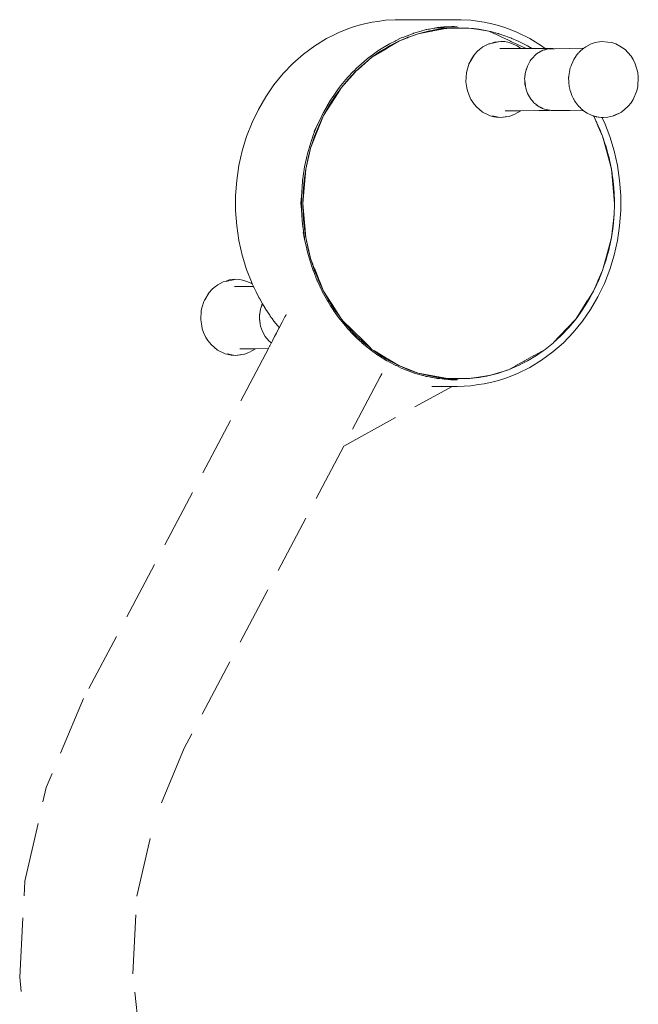
# Model space of a CAD drawing. Units: millimetres. Extents: x 1685 to 4068, y 1364 to 1870.
# Drawn here: x 2666 to 2708, y 1692 to 1759 of the extents above; entities that cross this region are included whole.
import ezdxf

# ---------------------------------------------------------------- set-up
doc = ezdxf.new("R2010")
doc.units = ezdxf.units.MM
doc.linetypes.add('JIS_02_4.0', pattern=[5.5, 4, -1.5])
doc.layers.add('ProfileEdges_Nr_Pióra__7', color=7, linetype='Continuous', lineweight=18)

msp = doc.modelspace()

# ---------------------------------------------------------------- linework, layer by layer
at = {"layer": 'ProfileEdges_Nr_Pióra__7', "linetype": 'JIS_02_4.0', "flags": 128}
for points in [[(2688.722, 1758.407), (2688.284, 1758.271)], [(2689.096, 1758.501), (2688.722, 1758.407)], [(2689.096, 1758.501), (2689.611, 1758.617)], [(2689.611, 1758.617), (2689.99, 1758.67)], [(2690.512, 1758.744), (2689.99, 1758.67)], [(2691.163, 1758.782), (2690.512, 1758.744)], [(2691.42, 1758.786), (2691.163, 1758.782)], [(2691.42, 1758.786), (2693.39, 1758.784)], [(2693.39, 1758.784), (2695.362, 1758.786)], [(2695.362, 1758.786), (2695.613, 1758.782)], [(2696.269, 1758.744), (2695.613, 1758.782)], [(2696.721, 1758.691), (2696.269, 1758.744)], [(2696.721, 1758.691), (2697.171, 1758.617)], [(2697.692, 1758.501), (2697.171, 1758.617)], [(2697.692, 1758.501), (2698.06, 1758.407)], [(2698.06, 1758.407), (2698.571, 1758.25)], [(2687.005, 1757.742), (2686.528, 1757.508)], [(2687.359, 1757.918), (2687.005, 1757.742)], [(2687.359, 1757.918), (2687.851, 1758.115)], [(2687.851, 1758.115), (2688.216, 1758.25)], [(2688.284, 1758.271), (2688.216, 1758.25)], [(2691.792, 1757.631), (2692.329, 1757.839)], [(2692.722, 1757.839), (2692.025, 1757.572)], [(2692.062, 1757.614), (2692.722, 1757.839)], [(2692.329, 1757.839), (2692.375, 1757.857)], [(2692.375, 1757.857), (2692.408, 1757.87)], [(2692.408, 1757.87), (2692.919, 1758.016)], [(2692.722, 1757.839), (2693.391, 1758.015)], [(2693.387, 1757.963), (2692.722, 1757.839)], [(2692.919, 1758.016), (2692.974, 1758.031)], [(2692.974, 1758.031), (2693.192, 1758.093)], [(2693.422, 1758.142), (2693.192, 1758.093)], [(2693.192, 1758.093), (2693.26, 1758.113)], [(2693.422, 1758.142), (2693.26, 1758.113)], [(2693.393, 1758.016), (2694.073, 1758.142)], [(2693.393, 1758.016), (2693.47, 1757.979)], [(2693.506, 1757.985), (2693.393, 1758.016)], [(2693.47, 1757.979), (2693.394, 1757.964)], [(2693.466, 1758.152), (2693.422, 1758.142)], [(2693.485, 1758.155), (2693.466, 1758.152)], [(2693.506, 1757.985), (2693.47, 1757.979)], [(2693.691, 1758.194), (2693.485, 1758.155)], [(2693.67, 1758.016), (2693.506, 1757.985)], [(2693.739, 1758.029), (2693.67, 1758.016)], [(2694.125, 1758.276), (2693.691, 1758.194)], [(2693.865, 1758.218), (2693.691, 1758.194)], [(2694.35, 1758.142), (2693.739, 1758.029)], [(2693.91, 1758.225), (2693.865, 1758.218)], [(2694.046, 1758.244), (2693.91, 1758.225)], [(2694.234, 1758.27), (2694.046, 1758.244)], [(2695.448, 1758.244), (2694.046, 1758.244)], [(2694.073, 1758.142), (2694.414, 1758.18)], [(2694.331, 1758.284), (2694.234, 1758.27)], [(2694.351, 1758.287), (2694.331, 1758.284)], [(2694.562, 1758.183), (2694.35, 1758.142)], [(2694.384, 1758.291), (2694.351, 1758.287)], [(2694.457, 1758.302), (2694.384, 1758.291)], [(2694.453, 1758.184), (2694.414, 1758.18)], [(2694.453, 1758.184), (2694.605, 1758.201)], [(2694.457, 1758.302), (2694.485, 1758.306)], [(2694.989, 1758.329), (2694.485, 1758.306)], [(2694.562, 1758.183), (2694.572, 1758.184)], [(2694.625, 1758.194), (2694.572, 1758.184)], [(2694.605, 1758.201), (2694.646, 1758.206)], [(2694.665, 1758.201), (2694.625, 1758.194)], [(2694.646, 1758.206), (2694.715, 1758.214)], [(2694.721, 1758.211), (2694.665, 1758.201)], [(2694.715, 1758.214), (2694.759, 1758.218)], [(2694.759, 1758.218), (2694.721, 1758.211)], [(2694.759, 1758.218), (2695.448, 1758.244)], [(2696.136, 1758.218), (2694.759, 1758.218)], [(2695.141, 1758.336), (2694.989, 1758.329)], [(2695.361, 1758.346), (2695.141, 1758.336)], [(2695.448, 1758.244), (2696.136, 1758.218)], [(2696.136, 1758.218), (2696.346, 1758.195)], [(2696.649, 1758.142), (2696.136, 1758.218)], [(2696.346, 1758.195), (2696.431, 1758.186)], [(2696.431, 1758.186), (2696.452, 1758.183)], [(2696.452, 1758.183), (2696.822, 1758.142)], [(2696.684, 1758.137), (2696.649, 1758.142)], [(2697.502, 1758.016), (2696.684, 1758.137)], [(2696.822, 1758.142), (2697.036, 1758.102)], [(2697.036, 1758.102), (2697.157, 1758.08)], [(2697.157, 1758.08), (2697.502, 1758.016)], [(2697.502, 1758.016), (2697.635, 1757.981)], [(2697.88, 1757.839), (2697.502, 1758.016)], [(2697.635, 1757.981), (2698.102, 1757.858)], [(2697.902, 1757.829), (2697.88, 1757.839)], [(2697.916, 1757.822), (2697.902, 1757.829)], [(2698.363, 1757.614), (2697.916, 1757.822)], [(2698.102, 1757.858), (2698.136, 1757.849)], [(2698.136, 1757.849), (2698.17, 1757.84)], [(2698.173, 1757.839), (2698.584, 1757.699)], [(2698.571, 1758.25), (2698.931, 1758.115)], [(2699.429, 1757.918), (2698.931, 1758.115)], [(2700.26, 1757.508), (2699.429, 1757.918)], [(2685.73, 1757.021), (2686.528, 1757.508)], [(2690.774, 1757.151), (2690.589, 1757.038)], [(2691.418, 1757.34), (2690.647, 1756.876)], [(2691.157, 1757.34), (2690.774, 1757.151)], [(2690.79, 1757.019), (2691.418, 1757.34)], [(2691.193, 1757.358), (2691.157, 1757.34)], [(2691.578, 1757.549), (2691.193, 1757.358)], [(2691.418, 1757.34), (2691.988, 1757.582)], [(2691.986, 1757.558), (2691.418, 1757.34)], [(2691.578, 1757.549), (2691.747, 1757.614)], [(2691.747, 1757.614), (2691.792, 1757.631)], [(2692.025, 1757.572), (2691.986, 1757.558)], [(2691.988, 1757.582), (2692.025, 1757.598)], [(2692.025, 1757.598), (2692.062, 1757.614)], [(2697.456, 1757.141), (2697.095, 1756.945)], [(2697.502, 1757.152), (2697.456, 1757.141)], [(2697.552, 1757.164), (2697.502, 1757.152)], [(2697.622, 1757.18), (2697.552, 1757.164)], [(2697.622, 1757.18), (2697.873, 1757.274)], [(2697.733, 1757.206), (2697.622, 1757.18)], [(2698.153, 1757.296), (2697.733, 1757.206)], [(2697.873, 1757.274), (2698.298, 1757.322)], [(2698.153, 1757.296), (2698.298, 1757.322)], [(2698.298, 1757.322), (2698.585, 1757.302)], [(2698.431, 1757.582), (2698.363, 1757.614)], [(2698.949, 1757.34), (2698.431, 1757.582)], [(2698.584, 1757.699), (2698.833, 1757.614)], [(2698.585, 1757.302), (2698.864, 1757.246)], [(2698.833, 1757.614), (2699.015, 1757.537)], [(2699.14, 1757.141), (2698.864, 1757.246)], [(2699.036, 1757.299), (2698.949, 1757.34)], [(2699.023, 1757.533), (2699.034, 1757.528)], [(2699.034, 1757.528), (2699.053, 1757.52)], [(2699.635, 1757.019), (2699.036, 1757.299)], [(2699.053, 1757.52), (2699.478, 1757.34)], [(2699.4, 1757.028), (2699.14, 1757.141)], [(2699.478, 1757.34), (2699.739, 1757.207)], [(2699.739, 1757.207), (2700.105, 1757.019)], [(2700.26, 1757.508), (2701.057, 1757.021)], [(2704.401, 1757.156), (2704.038, 1756.949)], [(2704.675, 1757.246), (2704.401, 1757.156)], [(2704.675, 1757.246), (2705.1, 1757.306)], [(2705.527, 1757.276), (2705.1, 1757.306)], [(2705.527, 1757.276), (2705.806, 1757.244)], [(2705.806, 1757.244), (2706.08, 1757.154)], [(2706.08, 1757.154), (2706.342, 1757.003)], [(2684.971, 1756.462), (2684.255, 1755.834)], [(2685.73, 1757.021), (2684.971, 1756.462)], [(2689.435, 1756.262), (2689.966, 1756.653)], [(2690.566, 1756.827), (2689.597, 1756.243)], [(2689.597, 1756.243), (2690.182, 1756.653)], [(2689.966, 1756.653), (2689.993, 1756.673)], [(2690.559, 1757.019), (2690.002, 1756.68)], [(2690.182, 1756.653), (2690.57, 1756.887)], [(2690.578, 1757.031), (2690.559, 1757.019)], [(2690.647, 1756.876), (2690.566, 1756.827)], [(2690.57, 1756.887), (2690.647, 1756.933)], [(2690.589, 1757.038), (2690.578, 1757.031)], [(2690.647, 1756.933), (2690.79, 1757.019)], [(2696.524, 1756.438), (2696.223, 1755.939)], [(2696.451, 1756.345), (2696.524, 1756.438)], [(2696.725, 1756.665), (2696.524, 1756.438)], [(2696.725, 1756.665), (2696.858, 1756.776)], [(2696.858, 1756.776), (2697.095, 1756.945)], [(2698.235, 1756.844), (2698.772, 1756.843)], [(2698.772, 1756.843), (2698.807, 1756.843)], [(2698.807, 1756.843), (2698.884, 1756.843)], [(2698.884, 1756.843), (2698.897, 1756.843)], [(2698.897, 1756.843), (2698.912, 1756.843)], [(2698.912, 1756.843), (2698.934, 1756.843)], [(2698.934, 1756.843), (2698.977, 1756.843)], [(2698.977, 1756.843), (2698.996, 1756.843)], [(2699.003, 1756.843), (2699.07, 1756.843)], [(2699.07, 1756.843), (2699.142, 1756.843)], [(2699.142, 1756.843), (2699.193, 1756.843)], [(2699.193, 1756.843), (2699.23, 1756.843)], [(2699.23, 1756.843), (2699.257, 1756.843)], [(2699.257, 1756.843), (2699.276, 1756.842)], [(2699.276, 1756.842), (2699.4, 1756.842)], [(2699.4, 1757.028), (2699.66, 1756.842)], [(2699.4, 1756.842), (2699.423, 1756.842)], [(2699.423, 1756.842), (2699.44, 1756.842)], [(2699.44, 1756.842), (2699.453, 1756.842)], [(2699.453, 1756.842), (2699.463, 1756.842)], [(2699.477, 1756.842), (2699.539, 1756.842)], [(2699.539, 1756.842), (2699.612, 1756.842)], [(2699.612, 1756.842), (2699.632, 1756.842)], [(2699.632, 1756.842), (2699.656, 1756.842)], [(2699.721, 1756.979), (2699.635, 1757.019)], [(2699.66, 1756.842), (2700.017, 1756.841)], [(2700.017, 1756.841), (2699.721, 1756.979)], [(2700.017, 1756.841), (2700.402, 1756.841)], [(2700.105, 1757.019), (2700.115, 1757.013)], [(2700.115, 1757.013), (2700.294, 1756.906)], [(2700.294, 1756.906), (2700.306, 1756.898)], [(2700.306, 1756.898), (2700.402, 1756.841)], [(2700.724, 1756.477), (2700.375, 1756.129)], [(2700.402, 1756.841), (2700.509, 1756.84)], [(2700.509, 1756.84), (2700.543, 1756.84)], [(2700.543, 1756.84), (2700.613, 1756.84)], [(2700.613, 1756.84), (2700.677, 1756.84)], [(2700.687, 1756.84), (2700.875, 1756.84)], [(2701.14, 1756.715), (2700.724, 1756.477)], [(2700.875, 1756.84), (2700.899, 1756.84)], [(2700.899, 1756.84), (2701.021, 1756.84)], [(2701.021, 1756.84), (2701.172, 1756.839)], [(2701.304, 1756.839), (2701.057, 1757.021)], [(2701.263, 1756.751), (2701.14, 1756.715)], [(2701.172, 1756.839), (2701.259, 1756.839)], [(2701.259, 1756.839), (2701.304, 1756.839)], [(2701.28, 1756.756), (2701.267, 1756.752)], [(2701.277, 1756.758), (2701.307, 1756.773)], [(2701.334, 1756.772), (2701.28, 1756.756)], [(2701.304, 1756.839), (2701.828, 1756.838)], [(2701.315, 1756.774), (2701.329, 1756.776)], [(2701.329, 1756.776), (2701.353, 1756.779)], [(2701.359, 1756.779), (2701.342, 1756.774)], [(2701.359, 1756.779), (2701.478, 1756.813)], [(2701.641, 1756.815), (2701.478, 1756.813)], [(2701.651, 1756.816), (2701.828, 1756.838)], [(2701.926, 1756.821), (2701.651, 1756.816)], [(2701.828, 1756.838), (2701.926, 1756.821)], [(2703.903, 1756.853), (2701.926, 1756.821)], [(2701.926, 1756.821), (2701.942, 1756.818)], [(2703.393, 1756.348), (2703.426, 1756.388)], [(2703.426, 1756.388), (2703.461, 1756.431)], [(2703.461, 1756.431), (2703.563, 1756.556)], [(2703.567, 1756.56), (2703.673, 1756.659)], [(2703.673, 1756.659), (2703.715, 1756.699)], [(2703.715, 1756.699), (2703.792, 1756.771)], [(2703.818, 1756.792), (2703.801, 1756.78)], [(2703.88, 1756.836), (2703.818, 1756.792)], [(2703.898, 1756.849), (2703.887, 1756.841)], [(2704.038, 1756.949), (2703.903, 1756.853)], [(2703.923, 1756.853), (2703.903, 1756.853)], [(2706.342, 1757.003), (2706.703, 1756.768)], [(2706.703, 1756.768), (2706.896, 1756.575)], [(2706.896, 1756.575), (2707.106, 1756.314)], [(2683.588, 1755.141), (2684.255, 1755.834)], [(2688.574, 1755.531), (2688.87, 1755.79)], [(2688.679, 1755.46), (2689.037, 1755.79)], [(2689.597, 1756.243), (2688.68, 1755.45)], [(2688.87, 1755.79), (2688.892, 1755.809)], [(2688.892, 1755.809), (2689.267, 1756.139)], [(2689.037, 1755.79), (2689.597, 1756.243)], [(2689.267, 1756.139), (2689.409, 1756.243)], [(2689.409, 1756.243), (2689.435, 1756.262)], [(2696.046, 1755.458), (2696.136, 1755.761)], [(2696.136, 1755.761), (2696.152, 1755.813)], [(2696.152, 1755.813), (2696.203, 1755.907)], [(2696.223, 1755.939), (2696.203, 1755.907)], [(2696.223, 1755.939), (2696.265, 1756.013)], [(2696.265, 1756.013), (2696.451, 1756.345)], [(2700.232, 1755.921), (2700.132, 1755.683)], [(2700.292, 1756.01), (2700.232, 1755.921)], [(2700.292, 1756.01), (2700.3, 1756.028)], [(2700.305, 1756.028), (2700.292, 1756.01)], [(2700.304, 1756.032), (2700.318, 1756.046)], [(2700.318, 1756.046), (2700.308, 1756.032)], [(2700.375, 1756.129), (2700.318, 1756.046)], [(2703.056, 1755.678), (2703.076, 1755.726)], [(2703.076, 1755.726), (2703.164, 1755.937)], [(2703.164, 1755.937), (2703.228, 1756.092)], [(2703.228, 1756.092), (2703.306, 1756.213)], [(2703.306, 1756.213), (2703.32, 1756.235)], [(2703.32, 1756.235), (2703.393, 1756.348)], [(2707.106, 1756.314), (2707.252, 1756.09)], [(2707.387, 1755.813), (2707.252, 1756.09)], [(2707.387, 1755.813), (2707.559, 1755.214)], [(2682.974, 1754.389), (2683.588, 1755.141)], [(2688.46, 1755.248), (2687.53, 1754.199)], [(2687.929, 1754.86), (2688.35, 1755.298)], [(2688.001, 1754.766), (2688.46, 1755.251)], [(2688.35, 1755.298), (2688.368, 1755.316)], [(2688.368, 1755.316), (2688.574, 1755.531)], [(2688.46, 1755.251), (2688.504, 1755.298)], [(2688.504, 1755.298), (2688.46, 1755.248)], [(2688.504, 1755.298), (2688.679, 1755.46)], [(2688.68, 1755.45), (2688.504, 1755.298)], [(2695.944, 1754.586), (2695.979, 1755.214)], [(2696.046, 1755.458), (2695.979, 1755.214)], [(2699.919, 1754.941), (2699.957, 1755.133)], [(2699.957, 1755.133), (2699.92, 1754.875)], [(2699.984, 1755.328), (2699.957, 1755.133)], [(2700.006, 1755.38), (2699.984, 1755.328)], [(2700.088, 1755.578), (2700.006, 1755.38)], [(2700.006, 1755.38), (2700.02, 1755.453)], [(2700.02, 1755.453), (2700.084, 1755.584)], [(2700.084, 1755.584), (2700.114, 1755.645)], [(2700.115, 1755.641), (2700.088, 1755.578)], [(2700.114, 1755.645), (2700.132, 1755.683)], [(2700.132, 1755.683), (2700.115, 1755.641)], [(2702.891, 1754.934), (2702.925, 1755.145)], [(2702.925, 1755.145), (2702.931, 1755.179)], [(2702.931, 1755.179), (2702.937, 1755.216)], [(2702.937, 1755.216), (2702.978, 1755.453)], [(2702.978, 1755.453), (2702.99, 1755.521)], [(2702.99, 1755.521), (2703.056, 1755.678)], [(2707.594, 1754.901), (2707.559, 1755.214)], [(2682.974, 1754.389), (2682.417, 1753.582)], [(2687.389, 1754.199), (2687.835, 1754.746)], [(2687.53, 1754.199), (2688.001, 1754.766)], [(2687.835, 1754.746), (2687.852, 1754.766)], [(2687.852, 1754.766), (2687.868, 1754.786)], [(2687.868, 1754.786), (2687.929, 1754.86)], [(2696.01, 1754.185), (2695.944, 1754.586)], [(2699.92, 1754.875), (2699.911, 1754.809)], [(2699.911, 1754.809), (2699.926, 1754.679)], [(2699.92, 1754.875), (2699.919, 1754.941)], [(2699.933, 1754.416), (2699.926, 1754.679)], [(2699.926, 1754.679), (2699.969, 1754.29)], [(2699.969, 1754.29), (2699.933, 1754.416)], [(2702.885, 1754.902), (2702.891, 1754.934)], [(2702.885, 1754.902), (2702.904, 1754.562)], [(2702.904, 1754.562), (2702.907, 1754.502)], [(2702.907, 1754.502), (2702.918, 1754.32)], [(2707.594, 1754.901), (2707.559, 1754.273)], [(2687.306, 1753.847), (2686.327, 1752.308)], [(2687.328, 1754.125), (2686.966, 1753.599)], [(2687.093, 1753.599), (2687.306, 1753.892)], [(2687.306, 1753.892), (2687.53, 1754.199)], [(2687.53, 1754.199), (2687.306, 1753.847)], [(2687.372, 1754.179), (2687.335, 1754.134)], [(2687.372, 1754.179), (2687.389, 1754.199)], [(2696.049, 1753.967), (2696.01, 1754.185)], [(2696.136, 1753.742), (2696.049, 1753.967)], [(2696.142, 1753.726), (2696.136, 1753.742)], [(2696.287, 1753.397), (2696.142, 1753.726)], [(2699.969, 1754.29), (2699.984, 1754.159)], [(2699.984, 1754.159), (2700.113, 1753.792)], [(2700.113, 1753.792), (2700.3, 1753.459)], [(2702.918, 1754.32), (2702.92, 1754.272)], [(2703.022, 1753.919), (2702.921, 1754.27)], [(2703.03, 1753.89), (2703.022, 1753.919)], [(2703.093, 1753.672), (2703.03, 1753.89)], [(2707.252, 1753.397), (2707.49, 1753.967)], [(2707.49, 1753.967), (2707.559, 1754.273)], [(2681.921, 1752.726), (2682.417, 1753.582)], [(2686.572, 1752.967), (2686.795, 1753.351)], [(2686.691, 1752.967), (2687.093, 1753.599)], [(2686.952, 1753.579), (2686.795, 1753.351)], [(2686.966, 1753.599), (2686.952, 1753.579)], [(2696.429, 1753.178), (2696.287, 1753.397)], [(2696.433, 1753.173), (2696.643, 1752.912)], [(2700.3, 1753.459), (2700.349, 1753.401)], [(2700.355, 1753.391), (2700.349, 1753.401)], [(2700.349, 1753.401), (2700.357, 1753.391)], [(2700.375, 1753.358), (2700.355, 1753.391)], [(2700.357, 1753.391), (2700.411, 1753.326)], [(2700.407, 1753.326), (2700.375, 1753.358)], [(2700.433, 1753.3), (2700.407, 1753.326)], [(2700.411, 1753.326), (2700.433, 1753.3)], [(2700.433, 1753.3), (2700.54, 1753.171)], [(2700.54, 1753.171), (2700.666, 1753.068)], [(2700.724, 1753.01), (2700.666, 1753.068)], [(2700.666, 1753.068), (2700.776, 1752.978)], [(2703.223, 1753.428), (2703.093, 1753.672)], [(2703.235, 1753.406), (2703.223, 1753.428)], [(2703.29, 1753.302), (2703.235, 1753.406)], [(2703.365, 1753.184), (2703.29, 1753.302)], [(2703.386, 1753.151), (2703.365, 1753.184)], [(2703.393, 1753.139), (2703.386, 1753.151)], [(2703.499, 1753.009), (2703.393, 1753.139)], [(2706.917, 1752.932), (2707.106, 1753.173)], [(2707.106, 1753.173), (2707.252, 1753.397)], [(2681.921, 1752.726), (2681.489, 1751.827)], [(2686.212, 1752.308), (2686.315, 1752.523)], [(2686.315, 1752.523), (2686.561, 1752.948)], [(2686.327, 1752.308), (2686.691, 1752.967)], [(2686.561, 1752.948), (2686.572, 1752.967)], [(2696.643, 1752.912), (2697.071, 1752.538)], [(2697.071, 1752.538), (2697.502, 1752.328)], [(2698.829, 1752.621), (2698.589, 1752.618)], [(2698.854, 1752.621), (2698.829, 1752.621)], [(2698.884, 1752.621), (2698.854, 1752.621)], [(2698.927, 1752.622), (2698.884, 1752.621)], [(2698.958, 1752.622), (2698.927, 1752.622)], [(2698.983, 1752.623), (2698.958, 1752.622)], [(2699.032, 1752.623), (2698.983, 1752.623)], [(2699.074, 1752.624), (2699.032, 1752.623)], [(2699.109, 1752.624), (2699.074, 1752.624)], [(2699.139, 1752.625), (2699.109, 1752.624)], [(2699.261, 1752.626), (2699.139, 1752.625)], [(2699.247, 1752.403), (2699.14, 1752.346)], [(2699.4, 1752.484), (2699.247, 1752.403)], [(2699.295, 1752.627), (2699.261, 1752.626)], [(2699.322, 1752.627), (2699.295, 1752.627)], [(2699.344, 1752.628), (2699.322, 1752.627)], [(2699.361, 1752.628), (2699.344, 1752.628)], [(2699.375, 1752.628), (2699.361, 1752.628)], [(2699.386, 1752.628), (2699.375, 1752.628)], [(2699.505, 1752.63), (2699.401, 1752.628)], [(2699.402, 1752.486), (2699.501, 1752.538)], [(2699.501, 1752.538), (2699.646, 1752.623)], [(2699.543, 1752.63), (2699.505, 1752.63)], [(2699.646, 1752.623), (2699.511, 1752.547)], [(2699.52, 1752.554), (2699.646, 1752.623)], [(2699.596, 1752.631), (2699.543, 1752.63)], [(2699.614, 1752.631), (2699.596, 1752.631)], [(2699.644, 1752.631), (2699.614, 1752.631)], [(2699.655, 1752.632), (2699.644, 1752.631)], [(2700.878, 1752.648), (2699.655, 1752.632)], [(2700.776, 1752.978), (2700.724, 1753.01)], [(2700.776, 1752.978), (2700.823, 1752.94)], [(2700.823, 1752.94), (2700.894, 1752.905)], [(2700.878, 1752.648), (2701.298, 1752.653)], [(2700.907, 1752.897), (2700.894, 1752.905)], [(2701.031, 1752.82), (2700.907, 1752.897)], [(2700.91, 1752.897), (2701.07, 1752.819)], [(2701.122, 1752.794), (2701.032, 1752.82)], [(2701.07, 1752.819), (2701.122, 1752.794)], [(2701.122, 1752.794), (2701.251, 1752.731)], [(2701.251, 1752.731), (2701.481, 1752.69)], [(2701.298, 1752.653), (2701.594, 1752.657)], [(2701.594, 1752.657), (2701.481, 1752.69)], [(2701.481, 1752.69), (2701.645, 1752.661)], [(2701.645, 1752.661), (2701.594, 1752.657)], [(2701.645, 1752.661), (2701.711, 1752.649)], [(2701.767, 1752.648), (2701.711, 1752.649)], [(2701.858, 1752.648), (2701.767, 1752.648)], [(2702.771, 1752.641), (2701.858, 1752.648)], [(2702.956, 1752.64), (2702.771, 1752.641)], [(2703.882, 1752.633), (2702.956, 1752.64)], [(2703.524, 1752.978), (2703.499, 1753.009)], [(2703.563, 1752.931), (2703.524, 1752.978)], [(2703.563, 1752.931), (2703.636, 1752.863)], [(2703.636, 1752.863), (2703.758, 1752.748)], [(2703.758, 1752.748), (2703.8, 1752.709)], [(2703.804, 1752.706), (2703.859, 1752.655)], [(2703.859, 1752.655), (2703.882, 1752.633)], [(2703.882, 1752.633), (2703.893, 1752.623)], [(2704.139, 1752.459), (2703.893, 1752.623)], [(2704.139, 1752.459), (2704.173, 1752.444)], [(2704.173, 1752.444), (2704.22, 1752.423)], [(2704.22, 1752.423), (2704.537, 1752.281)], [(2705.924, 1752.31), (2706.319, 1752.47)], [(2705.947, 1752.291), (2706.467, 1752.538)], [(2706.467, 1752.538), (2706.319, 1752.47)], [(2706.896, 1752.912), (2706.467, 1752.538)], [(2706.917, 1752.932), (2706.9, 1752.918)], [(2681.125, 1750.89), (2681.489, 1751.827)], [(2685.892, 1751.639), (2686.202, 1752.288)], [(2686.327, 1752.308), (2685.918, 1751.289)], [(2686.003, 1751.622), (2686.327, 1752.308)], [(2686.202, 1752.288), (2686.212, 1752.308)], [(2697.502, 1752.328), (2697.594, 1752.283)], [(2697.594, 1752.283), (2697.838, 1752.231)], [(2698.153, 1752.191), (2697.733, 1752.281)], [(2697.838, 1752.231), (2698.014, 1752.193)], [(2698.014, 1752.193), (2698.298, 1752.165)], [(2698.153, 1752.191), (2698.298, 1752.165)], [(2698.298, 1752.165), (2698.439, 1752.193)], [(2698.864, 1752.241), (2698.442, 1752.193)], [(2698.442, 1752.193), (2698.471, 1752.199)], [(2698.471, 1752.199), (2698.705, 1752.246)], [(2698.864, 1752.241), (2699.14, 1752.346)], [(2699.078, 1752.332), (2698.864, 1752.241)], [(2699.078, 1752.332), (2699.14, 1752.346)], [(2704.568, 1752.275), (2704.537, 1752.281)], [(2704.583, 1752.271), (2704.57, 1752.274)], [(2704.866, 1751.627), (2704.583, 1752.271)], [(2704.585, 1752.271), (2704.674, 1752.082)], [(2704.591, 1752.27), (2704.636, 1752.26)], [(2704.636, 1752.26), (2704.696, 1752.247)], [(2704.674, 1752.082), (2704.685, 1752.06)], [(2704.685, 1752.06), (2704.767, 1751.888)], [(2704.702, 1752.246), (2704.746, 1752.236)], [(2704.746, 1752.236), (2704.771, 1752.231)], [(2704.767, 1751.888), (2704.802, 1751.813)], [(2704.771, 1752.231), (2704.912, 1752.201)], [(2704.802, 1751.813), (2704.892, 1751.622)], [(2704.912, 1752.201), (2704.957, 1752.191)], [(2705.095, 1752.178), (2704.957, 1752.191)], [(2705.132, 1752.175), (2705.116, 1752.176)], [(2705.299, 1751.827), (2705.132, 1752.175)], [(2705.24, 1752.165), (2705.132, 1752.175)], [(2705.524, 1752.193), (2705.24, 1752.165)], [(2705.299, 1751.827), (2705.663, 1750.89)], [(2705.524, 1752.193), (2705.947, 1752.291)], [(2685.918, 1751.289), (2685.485, 1750.212)], [(2685.877, 1751.602), (2685.61, 1750.915)], [(2685.691, 1751.22), (2685.877, 1751.602)], [(2685.718, 1750.915), (2685.909, 1751.39)], [(2685.877, 1751.602), (2685.885, 1751.622)], [(2685.885, 1751.622), (2685.892, 1751.639)], [(2685.909, 1751.39), (2686.003, 1751.622)], [(2705.177, 1750.915), (2704.867, 1751.622)], [(2704.892, 1751.622), (2704.991, 1751.378)], [(2704.991, 1751.378), (2705.016, 1751.32)], [(2705.016, 1751.32), (2705.06, 1751.207)], [(2705.06, 1751.207), (2705.065, 1751.194)], [(2705.065, 1751.194), (2705.069, 1751.183)], [(2705.069, 1751.183), (2705.106, 1751.091)], [(2705.106, 1751.091), (2705.177, 1750.915)], [(2681.125, 1750.89), (2680.83, 1749.923)], [(2685.374, 1750.188), (2685.544, 1750.746)], [(2685.485, 1750.217), (2685.718, 1750.915)], [(2685.602, 1750.895), (2685.544, 1750.746)], [(2685.61, 1750.915), (2685.602, 1750.895)], [(2705.177, 1750.915), (2705.388, 1750.283)], [(2705.37, 1750.196), (2705.177, 1750.915)], [(2705.663, 1750.89), (2705.958, 1749.923)], [(2680.607, 1748.932), (2680.83, 1749.923)], [(2685.475, 1750.188), (2685.119, 1748.688)], [(2685.177, 1749.444), (2685.259, 1749.81)], [(2685.259, 1749.81), (2685.369, 1750.169)], [(2685.275, 1749.444), (2685.475, 1750.188)], [(2685.369, 1750.169), (2685.374, 1750.188)], [(2685.485, 1750.212), (2685.475, 1750.188)], [(2705.57, 1749.453), (2705.373, 1750.188)], [(2705.388, 1750.283), (2705.395, 1750.263)], [(2705.395, 1750.263), (2705.42, 1750.188)], [(2705.42, 1750.188), (2705.522, 1749.807)], [(2705.522, 1749.807), (2705.62, 1749.444)], [(2705.958, 1749.923), (2706.18, 1748.932)], [(2685.044, 1748.851), (2685.173, 1749.426)], [(2685.119, 1748.688), (2685.275, 1749.444)], [(2685.173, 1749.426), (2685.177, 1749.444)], [(2705.776, 1748.688), (2705.573, 1749.444)], [(2705.62, 1749.444), (2705.638, 1749.357)], [(2705.638, 1749.357), (2705.649, 1749.303)], [(2705.649, 1749.303), (2705.776, 1748.688)], [(2680.458, 1747.923), (2680.607, 1748.932)], [(2685.017, 1748.669), (2684.906, 1747.921)], [(2685.119, 1748.688), (2684.917, 1746.371)], [(2685.007, 1747.921), (2685.119, 1748.688)], [(2685.02, 1748.688), (2685.017, 1748.669)], [(2685.044, 1748.851), (2685.02, 1748.688)], [(2705.776, 1748.688), (2705.82, 1748.391)], [(2705.842, 1747.929), (2705.776, 1748.688)], [(2706.18, 1748.932), (2706.329, 1747.923)], [(2680.383, 1746.904), (2680.458, 1747.923)], [(2684.847, 1747.148), (2684.899, 1747.874)], [(2684.903, 1747.902), (2684.899, 1747.874)], [(2684.906, 1747.921), (2684.903, 1747.902)], [(2684.939, 1747.148), (2685.007, 1747.921)], [(2705.82, 1748.391), (2705.828, 1748.331)], [(2705.828, 1748.331), (2705.888, 1747.921)], [(2705.91, 1747.156), (2705.843, 1747.921)], [(2705.888, 1747.921), (2705.893, 1747.872)], [(2705.893, 1747.872), (2705.932, 1747.425)], [(2706.329, 1747.923), (2706.404, 1746.904)], [(2684.827, 1746.857), (2684.846, 1747.13)], [(2684.846, 1747.13), (2684.847, 1747.148)], [(2684.917, 1746.371), (2684.939, 1747.148)], [(2705.979, 1746.371), (2705.911, 1747.148)], [(2705.932, 1747.425), (2705.94, 1747.328)], [(2705.94, 1747.328), (2705.956, 1747.148)], [(2705.956, 1747.148), (2705.976, 1746.464)], [(2680.383, 1745.882), (2680.383, 1746.904)], [(2684.794, 1746.393), (2684.827, 1746.857)], [(2684.827, 1746.857), (2684.827, 1746.371)], [(2705.976, 1746.464), (2705.979, 1746.371)], [(2706.404, 1746.904), (2706.404, 1745.882)], [(2680.383, 1745.882), (2680.458, 1744.863)], [(2684.827, 1745.929), (2684.794, 1746.393)], [(2684.827, 1746.371), (2684.827, 1746.354)], [(2684.827, 1746.354), (2684.827, 1745.929)], [(2684.851, 1745.595), (2684.827, 1745.929)], [(2684.917, 1746.371), (2685.119, 1744.055)], [(2684.922, 1746.192), (2684.917, 1746.371)], [(2684.939, 1745.595), (2684.922, 1746.192)], [(2705.977, 1746.317), (2705.956, 1745.595)], [(2705.979, 1746.371), (2705.977, 1746.317)], [(2706.404, 1745.882), (2706.33, 1744.863)], [(2684.852, 1745.578), (2684.851, 1745.595)], [(2684.899, 1744.912), (2684.852, 1745.578)], [(2684.991, 1745.001), (2684.939, 1745.595)], [(2705.866, 1744.826), (2705.956, 1745.595)], [(2705.934, 1745.342), (2705.888, 1744.822)], [(2705.946, 1745.481), (2705.934, 1745.342)], [(2705.956, 1745.595), (2705.946, 1745.481)], [(2680.607, 1743.854), (2680.458, 1744.863)], [(2684.899, 1744.912), (2684.913, 1744.822)], [(2684.913, 1744.822), (2684.915, 1744.804)], [(2684.915, 1744.804), (2685.026, 1744.055)], [(2685.04, 1743.961), (2684.939, 1744.415)], [(2685.007, 1744.822), (2684.991, 1745.001)], [(2685.119, 1744.055), (2685.007, 1744.822)], [(2705.776, 1744.055), (2705.866, 1744.822)], [(2705.84, 1744.49), (2705.821, 1744.36)], [(2705.888, 1744.822), (2705.84, 1744.49)], [(2706.33, 1744.863), (2706.18, 1743.854)], [(2680.607, 1743.854), (2680.83, 1742.863)], [(2685.026, 1744.055), (2685.029, 1744.038)], [(2685.029, 1744.038), (2685.04, 1743.961)], [(2685.188, 1743.299), (2685.04, 1743.961)], [(2685.275, 1743.299), (2685.119, 1744.055)], [(2685.119, 1744.055), (2685.475, 1742.555)], [(2705.575, 1743.307), (2705.776, 1744.055)], [(2705.776, 1744.055), (2705.667, 1743.528)], [(2705.821, 1744.36), (2705.776, 1744.055)], [(2706.18, 1743.854), (2705.958, 1742.863)], [(2685.191, 1743.282), (2685.188, 1743.299)], [(2685.259, 1742.976), (2685.191, 1743.282)], [(2685.475, 1742.555), (2685.275, 1743.299)], [(2705.375, 1742.564), (2705.573, 1743.299)], [(2705.62, 1743.299), (2705.431, 1742.597)], [(2705.635, 1743.375), (2705.62, 1743.299)], [(2705.667, 1743.528), (2705.635, 1743.375)], [(2680.83, 1742.863), (2681.125, 1741.896)], [(2685.388, 1742.555), (2685.259, 1742.976)], [(2685.392, 1742.539), (2685.388, 1742.555)], [(2685.544, 1742.04), (2685.392, 1742.539)], [(2685.485, 1742.53), (2685.475, 1742.555)], [(2685.485, 1742.53), (2685.597, 1742.252)], [(2685.585, 1742.228), (2685.485, 1742.525)], [(2705.177, 1741.828), (2705.373, 1742.555)], [(2705.38, 1742.436), (2705.25, 1742.047)], [(2705.42, 1742.555), (2705.38, 1742.436)], [(2705.431, 1742.597), (2705.42, 1742.555)], [(2705.958, 1742.863), (2705.663, 1741.896)], [(2681.125, 1741.896), (2681.489, 1740.96)], [(2685.627, 1741.828), (2685.544, 1742.04)], [(2685.597, 1742.252), (2685.585, 1742.228)], [(2685.592, 1742.206), (2685.585, 1742.228)], [(2685.694, 1741.899), (2685.594, 1742.201)], [(2685.597, 1742.252), (2685.605, 1742.232)], [(2685.607, 1742.227), (2685.72, 1741.946)], [(2685.633, 1741.812), (2685.627, 1741.828)], [(2685.897, 1741.134), (2685.633, 1741.812)], [(2685.718, 1741.828), (2685.694, 1741.899)], [(2685.72, 1741.946), (2685.749, 1741.875)], [(2685.926, 1741.311), (2685.72, 1741.822)], [(2685.749, 1741.875), (2685.954, 1741.363)], [(2704.869, 1741.125), (2705.177, 1741.828)], [(2705.177, 1741.828), (2705.107, 1741.654)], [(2705.25, 1742.047), (2705.177, 1741.828)], [(2705.663, 1741.896), (2705.299, 1740.96)], [(2679.533, 1741.058), (2679.699, 1741.097)], [(2679.949, 1741.191), (2679.699, 1741.097)], [(2679.699, 1741.097), (2679.81, 1741.122)], [(2680.23, 1741.213), (2679.81, 1741.122)], [(2679.949, 1741.191), (2680.375, 1741.239)], [(2680.23, 1741.213), (2680.375, 1741.239)], [(2680.375, 1741.239), (2680.662, 1741.219)], [(2680.662, 1741.219), (2680.94, 1741.162)], [(2681.217, 1741.058), (2680.94, 1741.162)], [(2685.904, 1741.12), (2685.897, 1741.134)], [(2685.911, 1741.104), (2685.904, 1741.12)], [(2686.232, 1740.435), (2685.911, 1741.104)], [(2685.983, 1741.168), (2685.926, 1741.311)], [(2685.954, 1741.363), (2686.011, 1741.221)], [(2686.003, 1741.12), (2685.983, 1741.168)], [(2686.069, 1740.98), (2686.003, 1741.12)], [(2686.011, 1741.221), (2686.091, 1741.023)], [(2704.568, 1740.435), (2704.867, 1741.12)], [(2704.892, 1741.12), (2704.717, 1740.75)], [(2704.899, 1741.137), (2704.892, 1741.12)], [(2705.059, 1741.536), (2704.899, 1741.137)], [(2705.107, 1741.654), (2705.059, 1741.536)], [(2678.802, 1740.582), (2678.6, 1740.355)], [(2678.935, 1740.693), (2678.802, 1740.582)], [(2678.935, 1740.693), (2679.171, 1740.862)], [(2679.533, 1741.058), (2679.171, 1740.862)], [(2680.492, 1740.761), (2680.311, 1740.761)], [(2680.794, 1740.76), (2680.492, 1740.761)], [(2680.848, 1740.76), (2680.794, 1740.76)], [(2680.946, 1740.747), (2680.853, 1740.76)], [(2680.883, 1740.76), (2680.853, 1740.76)], [(2680.961, 1740.76), (2680.891, 1740.759)], [(2680.973, 1740.76), (2680.961, 1740.76)], [(2680.988, 1740.76), (2680.973, 1740.76)], [(2681.01, 1740.76), (2680.988, 1740.76)], [(2681.053, 1740.76), (2681.01, 1740.76)], [(2681.073, 1740.76), (2681.053, 1740.76)], [(2681.146, 1740.76), (2681.083, 1740.76)], [(2681.219, 1740.76), (2681.146, 1740.76)], [(2681.477, 1740.945), (2681.217, 1741.058)], [(2681.27, 1740.76), (2681.219, 1740.76)], [(2681.307, 1740.759), (2681.27, 1740.76)], [(2681.333, 1740.759), (2681.307, 1740.759)], [(2681.353, 1740.759), (2681.333, 1740.759)], [(2681.477, 1740.759), (2681.353, 1740.759)], [(2681.477, 1740.945), (2681.506, 1740.924)], [(2681.497, 1740.759), (2681.477, 1740.759)], [(2681.506, 1740.924), (2681.489, 1740.96)], [(2681.516, 1740.759), (2681.499, 1740.759)], [(2681.506, 1740.924), (2681.522, 1740.891)], [(2681.53, 1740.759), (2681.516, 1740.759)], [(2681.543, 1740.847), (2681.522, 1740.891)], [(2681.54, 1740.759), (2681.53, 1740.759)], [(2681.568, 1740.796), (2681.543, 1740.847)], [(2681.585, 1740.759), (2681.554, 1740.759)], [(2681.585, 1740.759), (2681.568, 1740.796)], [(2681.594, 1740.741), (2681.585, 1740.759)], [(2681.598, 1740.731), (2681.594, 1740.741)], [(2681.615, 1740.697), (2681.598, 1740.731)], [(2681.637, 1740.652), (2681.615, 1740.697)], [(2681.722, 1740.474), (2681.637, 1740.652)], [(2681.766, 1740.383), (2681.722, 1740.474)], [(2686.327, 1740.435), (2686.069, 1740.98)], [(2686.091, 1741.023), (2686.327, 1740.435)], [(2686.24, 1740.42), (2686.232, 1740.435)], [(2686.315, 1740.264), (2686.24, 1740.42)], [(2686.372, 1740.355), (2686.327, 1740.435)], [(2686.327, 1740.435), (2686.375, 1740.361)], [(2704.154, 1739.784), (2704.568, 1740.435)], [(2704.568, 1740.435), (2704.272, 1739.9)], [(2704.672, 1740.654), (2704.568, 1740.435)], [(2704.717, 1740.75), (2704.672, 1740.654)], [(2705.299, 1740.96), (2704.867, 1740.06)], [(2678.28, 1739.823), (2678.229, 1739.73)], [(2678.3, 1739.856), (2678.28, 1739.823)], [(2678.6, 1740.355), (2678.3, 1739.856)], [(2678.3, 1739.856), (2678.528, 1740.262)], [(2678.528, 1740.262), (2678.6, 1740.355)], [(2681.921, 1740.06), (2681.766, 1740.383)], [(2681.921, 1740.06), (2681.95, 1740.01)], [(2681.95, 1740.01), (2681.971, 1739.974)], [(2681.971, 1739.974), (2681.993, 1739.935)], [(2681.993, 1739.935), (2682.007, 1739.911)], [(2682.007, 1739.911), (2682.199, 1739.58)], [(2686.315, 1740.264), (2686.598, 1739.775)], [(2686.691, 1739.775), (2686.372, 1740.355)], [(2686.375, 1740.361), (2686.773, 1739.734)], [(2686.598, 1739.775), (2686.606, 1739.761)], [(2686.606, 1739.761), (2686.795, 1739.435)], [(2686.747, 1739.688), (2686.691, 1739.775)], [(2703.752, 1739.152), (2704.148, 1739.775)], [(2704.204, 1739.775), (2703.802, 1739.144)], [(2704.215, 1739.796), (2704.204, 1739.775)], [(2704.272, 1739.9), (2704.215, 1739.796)], [(2704.371, 1739.204), (2704.867, 1740.06)], [(2678.021, 1738.503), (2678.056, 1739.131)], [(2678.123, 1739.375), (2678.056, 1739.131)], [(2678.123, 1739.375), (2678.229, 1739.73)], [(2682.061, 1739.245), (2682.033, 1739.05)], [(2682.082, 1739.297), (2682.061, 1739.245)], [(2682.126, 1739.402), (2682.082, 1739.297)], [(2682.082, 1739.297), (2682.097, 1739.37)], [(2682.097, 1739.37), (2682.121, 1739.42)], [(2682.121, 1739.42), (2682.161, 1739.501)], [(2682.165, 1739.495), (2682.126, 1739.402)], [(2682.161, 1739.501), (2682.19, 1739.562)], [(2682.192, 1739.558), (2682.165, 1739.495)], [(2682.19, 1739.562), (2682.199, 1739.58)], [(2682.2, 1739.578), (2682.192, 1739.558)], [(2682.2, 1739.578), (2682.372, 1739.281)], [(2682.372, 1739.281), (2682.385, 1739.259)], [(2682.385, 1739.259), (2682.401, 1739.232)], [(2682.401, 1739.232), (2682.417, 1739.204)], [(2682.417, 1739.204), (2682.688, 1738.812)], [(2686.881, 1739.478), (2686.747, 1739.688)], [(2686.773, 1739.734), (2686.906, 1739.525)], [(2686.795, 1739.435), (2686.996, 1739.144)], [(2687.093, 1739.144), (2686.881, 1739.478)], [(2686.906, 1739.525), (2687.336, 1738.848)], [(2686.996, 1739.144), (2687.006, 1739.13)], [(2687.006, 1739.13), (2687.334, 1738.654)], [(2687.324, 1738.826), (2687.093, 1739.144)], [(2703.365, 1738.543), (2703.747, 1739.144)], [(2703.762, 1739.089), (2703.715, 1739.023)], [(2703.802, 1739.144), (2703.762, 1739.089)], [(2704.371, 1739.204), (2703.814, 1738.397)], [(2678.087, 1738.102), (2678.021, 1738.503)], [(2681.997, 1738.792), (2681.988, 1738.726)], [(2681.988, 1738.726), (2682.003, 1738.596)], [(2681.995, 1738.858), (2682.029, 1739.028)], [(2681.997, 1738.792), (2681.995, 1738.858)], [(2682.029, 1739.028), (2681.997, 1738.792)], [(2682.01, 1738.333), (2682.003, 1738.596)], [(2682.003, 1738.596), (2682.041, 1738.256)], [(2682.029, 1739.028), (2682.033, 1739.05)], [(2682.688, 1738.812), (2682.725, 1738.757)], [(2682.725, 1738.757), (2682.793, 1738.66)], [(2682.793, 1738.66), (2682.843, 1738.587)], [(2682.843, 1738.587), (2682.974, 1738.397)], [(2683.717, 1738.69), (2683.555, 1738.384)], [(2683.765, 1738.781), (2683.717, 1738.69)], [(2683.803, 1738.853), (2683.765, 1738.781)], [(2687.489, 1738.6), (2687.324, 1738.826)], [(2687.425, 1738.543), (2687.334, 1738.654)], [(2687.336, 1738.848), (2687.491, 1738.604)], [(2687.436, 1738.529), (2687.425, 1738.543)], [(2687.888, 1737.976), (2687.436, 1738.529)], [(2687.53, 1738.543), (2687.489, 1738.6)], [(2687.491, 1738.604), (2687.53, 1738.543)], [(2687.672, 1738.372), (2687.53, 1738.543)], [(2687.53, 1738.543), (2687.682, 1738.392)], [(2702.837, 1737.985), (2703.365, 1738.543)], [(2703.365, 1738.543), (2703.166, 1738.303)], [(2703.455, 1738.667), (2703.365, 1738.543)], [(2703.715, 1739.023), (2703.455, 1738.667)], [(2678.126, 1737.884), (2678.087, 1738.102)], [(2678.219, 1737.643), (2678.126, 1737.884)], [(2682.031, 1738.258), (2682.01, 1738.333)], [(2682.046, 1738.207), (2682.031, 1738.258)], [(2682.041, 1738.256), (2682.046, 1738.207)], [(2682.046, 1738.207), (2682.061, 1738.076)], [(2682.061, 1738.076), (2682.19, 1737.709)], [(2682.974, 1738.397), (2683.201, 1738.119)], [(2683.201, 1738.119), (2683.317, 1737.976)], [(2683.331, 1737.959), (2683.217, 1737.744)], [(2683.317, 1737.976), (2683.331, 1737.959)], [(2683.344, 1737.984), (2683.331, 1737.959)], [(2683.352, 1737.998), (2683.345, 1737.985)], [(2683.531, 1738.339), (2683.353, 1738)], [(2683.555, 1738.384), (2683.531, 1738.339)], [(2688.001, 1737.976), (2687.672, 1738.372)], [(2687.682, 1738.392), (2688.218, 1737.863)], [(2687.929, 1737.926), (2687.888, 1737.976)], [(2688.377, 1737.46), (2687.929, 1737.926)], [(2688.178, 1737.789), (2688.001, 1737.976)], [(2688.378, 1737.578), (2688.178, 1737.789)], [(2688.218, 1737.863), (2688.42, 1737.663)], [(2702.325, 1737.445), (2702.82, 1737.968)], [(2702.741, 1737.814), (2702.566, 1737.63)], [(2702.86, 1737.941), (2702.741, 1737.814)], [(2702.894, 1737.976), (2702.86, 1737.941)], [(2703.15, 1738.284), (2702.894, 1737.976)], [(2703.15, 1738.284), (2703.161, 1738.297)], [(2703.2, 1737.645), (2703.814, 1738.397)], [(2678.363, 1737.314), (2678.219, 1737.643)], [(2678.509, 1737.09), (2678.363, 1737.314)], [(2678.509, 1737.09), (2678.719, 1736.829)], [(2682.19, 1737.709), (2682.377, 1737.376)], [(2682.377, 1737.376), (2682.425, 1737.318)], [(2682.432, 1737.307), (2682.425, 1737.318)], [(2682.425, 1737.318), (2682.434, 1737.308)], [(2682.451, 1737.274), (2682.432, 1737.307)], [(2682.434, 1737.308), (2682.488, 1737.243)], [(2682.483, 1737.243), (2682.451, 1737.274)], [(2682.51, 1737.216), (2682.483, 1737.243)], [(2682.488, 1737.243), (2682.51, 1737.216)], [(2682.51, 1737.216), (2682.617, 1737.088)], [(2682.617, 1737.088), (2682.743, 1736.985)], [(2682.87, 1737.087), (2682.864, 1737.075)], [(2682.994, 1737.32), (2682.87, 1737.087)], [(2683.017, 1737.364), (2682.994, 1737.32)], [(2683.14, 1737.598), (2683.017, 1737.364)], [(2683.217, 1737.744), (2683.14, 1737.598)], [(2688.391, 1737.445), (2688.377, 1737.46)], [(2688.504, 1737.445), (2688.378, 1737.578)], [(2688.568, 1737.261), (2688.391, 1737.445)], [(2688.42, 1737.663), (2688.946, 1737.143)], [(2688.908, 1737.071), (2688.504, 1737.445)], [(2688.574, 1737.256), (2688.904, 1736.966)], [(2688.946, 1737.143), (2689.408, 1736.686)], [(2701.867, 1736.96), (2702.318, 1737.437)], [(2702.05, 1737.129), (2701.867, 1736.96)], [(2702.391, 1737.445), (2702.05, 1737.129)], [(2702.49, 1737.55), (2702.391, 1737.445)], [(2702.536, 1737.599), (2702.49, 1737.55)], [(2703.2, 1737.645), (2702.532, 1736.953)], [(2702.566, 1737.63), (2702.537, 1737.599)], [(2682.592, 1736.56), (2670.102, 1712.899)], [(2678.719, 1736.829), (2679.148, 1736.455)], [(2679.148, 1736.455), (2679.671, 1736.2)], [(2680.906, 1736.538), (2680.666, 1736.534)], [(2680.931, 1736.538), (2680.906, 1736.538)], [(2680.961, 1736.538), (2680.931, 1736.538)], [(2681.003, 1736.539), (2680.961, 1736.538)], [(2681.034, 1736.539), (2681.003, 1736.539)], [(2681.059, 1736.54), (2681.034, 1736.539)], [(2681.108, 1736.54), (2681.059, 1736.54)], [(2681.15, 1736.541), (2681.108, 1736.54)], [(2681.186, 1736.541), (2681.15, 1736.541)], [(2681.215, 1736.542), (2681.186, 1736.541)], [(2681.338, 1736.543), (2681.215, 1736.542)], [(2681.372, 1736.544), (2681.338, 1736.543)], [(2681.399, 1736.544), (2681.372, 1736.544)], [(2681.421, 1736.544), (2681.399, 1736.544)], [(2681.438, 1736.545), (2681.421, 1736.544)], [(2681.452, 1736.545), (2681.438, 1736.545)], [(2681.463, 1736.545), (2681.452, 1736.545)], [(2681.582, 1736.547), (2681.478, 1736.545)], [(2681.479, 1736.402), (2681.577, 1736.455)], [(2681.577, 1736.455), (2681.723, 1736.54)], [(2681.619, 1736.547), (2681.582, 1736.547)], [(2681.672, 1736.548), (2681.619, 1736.547)], [(2681.691, 1736.548), (2681.672, 1736.548)], [(2681.732, 1736.548), (2681.691, 1736.548)], [(2682.592, 1736.56), (2681.732, 1736.548)], [(2682.607, 1736.587), (2682.594, 1736.564)], [(2682.677, 1736.72), (2682.607, 1736.587)], [(2682.684, 1736.733), (2682.677, 1736.72)], [(2682.786, 1736.926), (2682.684, 1736.733)], [(2682.791, 1736.937), (2682.743, 1736.985)], [(2682.743, 1736.985), (2682.795, 1736.943)], [(2682.864, 1737.075), (2682.795, 1736.943)], [(2688.904, 1736.966), (2688.92, 1736.952)], [(2689.037, 1736.952), (2688.908, 1737.071)], [(2688.92, 1736.952), (2689.267, 1736.648)], [(2689.395, 1736.663), (2689.037, 1736.952)], [(2689.267, 1736.648), (2689.446, 1736.514)], [(2689.597, 1736.5), (2689.395, 1736.663)], [(2689.408, 1736.686), (2689.597, 1736.5)], [(2689.449, 1736.514), (2689.466, 1736.5)], [(2689.468, 1736.5), (2690.002, 1736.106)], [(2689.597, 1736.5), (2689.756, 1736.404)], [(2689.75, 1736.393), (2689.597, 1736.5)], [(2700.56, 1736.089), (2701.298, 1736.5)], [(2701.298, 1736.5), (2701.174, 1736.413)], [(2701.858, 1736.952), (2701.298, 1736.5)], [(2701.817, 1736.325), (2702.532, 1736.953)], [(2679.671, 1736.2), (2680.091, 1736.11)], [(2680.23, 1736.108), (2679.81, 1736.198)], [(2680.091, 1736.11), (2680.375, 1736.081)], [(2680.23, 1736.108), (2680.375, 1736.081)], [(2680.375, 1736.081), (2680.516, 1736.11)], [(2680.94, 1736.158), (2680.519, 1736.11)], [(2680.519, 1736.11), (2680.548, 1736.116)], [(2680.548, 1736.116), (2680.781, 1736.163)], [(2680.94, 1736.158), (2681.217, 1736.263)], [(2681.324, 1736.32), (2681.217, 1736.263)], [(2681.477, 1736.4), (2681.324, 1736.32)], [(2690.148, 1736.114), (2689.75, 1736.393)], [(2689.756, 1736.404), (2690.169, 1736.155)], [(2690.03, 1736.089), (2690.005, 1736.105)], [(2690.607, 1735.737), (2690.03, 1736.089)], [(2690.182, 1736.089), (2690.148, 1736.114)], [(2690.169, 1736.155), (2690.455, 1735.983)], [(2690.431, 1735.939), (2690.182, 1736.089)], [(2690.542, 1735.873), (2690.431, 1735.939)], [(2690.455, 1735.983), (2690.565, 1735.916)], [(2690.684, 1735.787), (2690.542, 1735.873)], [(2690.565, 1735.916), (2690.708, 1735.83)], [(2690.739, 1735.754), (2690.684, 1735.787)], [(2690.708, 1735.83), (2690.762, 1735.798)], [(2690.762, 1735.798), (2690.739, 1735.754)], [(2690.79, 1735.723), (2690.739, 1735.754)], [(2690.762, 1735.798), (2691.418, 1735.403)], [(2699.902, 1735.723), (2700.536, 1736.076)], [(2700.366, 1735.881), (2700.105, 1735.723)], [(2701.057, 1735.765), (2700.26, 1735.279)], [(2700.436, 1735.923), (2700.366, 1735.881)], [(2700.713, 1736.089), (2700.436, 1735.923)], [(2700.536, 1736.076), (2700.548, 1736.083)], [(2700.548, 1736.083), (2700.56, 1736.089)], [(2701.097, 1736.359), (2700.713, 1736.089)], [(2701.057, 1735.765), (2701.817, 1736.325)], [(2701.137, 1736.386), (2701.097, 1736.359)], [(2701.174, 1736.413), (2701.137, 1736.386)], [(2690.63, 1735.723), (2690.607, 1735.737)], [(2690.774, 1735.635), (2690.63, 1735.723)], [(2691.218, 1735.416), (2690.774, 1735.635)], [(2691.418, 1735.403), (2690.79, 1735.723)], [(2691.245, 1735.403), (2691.218, 1735.416)], [(2691.578, 1735.238), (2691.245, 1735.403)], [(2692.062, 1735.129), (2691.418, 1735.403)], [(2691.418, 1735.403), (2692.722, 1734.903)], [(2691.824, 1735.143), (2691.578, 1735.238)], [(2691.86, 1735.129), (2691.824, 1735.143)], [(2692.282, 1734.965), (2691.86, 1735.129)], [(2692.722, 1734.903), (2692.062, 1735.129)], [(2698.086, 1734.903), (2698.833, 1735.129)], [(2698.712, 1735.088), (2698.284, 1734.941)], [(2698.724, 1735.092), (2698.712, 1735.088)], [(2698.833, 1735.129), (2698.724, 1735.092)], [(2699.478, 1735.403), (2698.833, 1735.129)], [(2698.833, 1735.129), (2699.307, 1735.393)], [(2699.307, 1735.393), (2699.325, 1735.403)], [(2699.325, 1735.403), (2699.873, 1735.708)], [(2700.26, 1735.279), (2699.429, 1734.868)], [(2699.559, 1735.444), (2699.478, 1735.403)], [(2699.966, 1735.652), (2699.564, 1735.447)], [(2699.873, 1735.708), (2699.902, 1735.723)], [(2700.105, 1735.723), (2699.976, 1735.657)], [(2690.15, 1734.639), (2687.685, 1729.967)], [(2690.168, 1734.672), (2690.15, 1734.639)], [(2690.202, 1734.736), (2690.168, 1734.672)], [(2690.258, 1734.843), (2690.202, 1734.736)], [(2690.267, 1734.861), (2690.258, 1734.843)], [(2692.403, 1734.918), (2692.282, 1734.965)], [(2692.282, 1734.965), (2692.425, 1734.917)], [(2692.454, 1734.903), (2692.408, 1734.917)], [(2692.425, 1734.917), (2692.467, 1734.903)], [(2692.538, 1734.88), (2692.454, 1734.903)], [(2692.467, 1734.903), (2692.538, 1734.88)], [(2693.025, 1734.741), (2692.538, 1734.88)], [(2693.393, 1734.727), (2692.722, 1734.903)], [(2692.722, 1734.903), (2694.592, 1734.555)], [(2693.072, 1734.727), (2693.025, 1734.741)], [(2693.192, 1734.693), (2693.072, 1734.727)], [(2693.192, 1734.693), (2693.466, 1734.635)], [(2693.26, 1734.674), (2693.192, 1734.693)], [(2693.26, 1734.674), (2693.466, 1734.635)], [(2694.073, 1734.6), (2693.393, 1734.727)], [(2693.466, 1734.635), (2693.579, 1734.613)], [(2693.579, 1734.613), (2693.648, 1734.6)], [(2693.648, 1734.6), (2693.691, 1734.592)], [(2693.691, 1734.592), (2694.125, 1734.511)], [(2693.691, 1734.592), (2694.102, 1734.535)], [(2694.536, 1734.549), (2694.073, 1734.6)], [(2694.102, 1734.535), (2694.176, 1734.524)], [(2694.176, 1734.524), (2694.314, 1734.505)], [(2694.314, 1734.505), (2694.357, 1734.499)], [(2694.357, 1734.499), (2694.485, 1734.481)], [(2694.357, 1734.499), (2694.662, 1734.499)], [(2694.494, 1734.48), (2694.508, 1734.481)], [(2694.922, 1734.45), (2694.508, 1734.481)], [(2694.759, 1734.524), (2694.536, 1734.549)], [(2694.592, 1734.555), (2694.759, 1734.524)], [(2694.662, 1734.499), (2695.448, 1734.499)], [(2694.932, 1734.518), (2694.759, 1734.524)], [(2694.759, 1734.524), (2695.941, 1734.523)], [(2694.922, 1734.45), (2695.361, 1734.44)], [(2695.448, 1734.499), (2694.932, 1734.518)], [(2695.361, 1734.44), (2694.96, 1734.44)], [(2696.136, 1734.524), (2695.448, 1734.499)], [(2695.941, 1734.523), (2696.03, 1734.524)], [(2696.03, 1734.524), (2696.136, 1734.524)], [(2696.149, 1734.526), (2696.136, 1734.524)], [(2696.149, 1734.526), (2696.629, 1734.597)], [(2696.212, 1734.533), (2696.149, 1734.526)], [(2696.803, 1734.598), (2696.212, 1734.533)], [(2696.629, 1734.597), (2696.649, 1734.6)], [(2696.649, 1734.6), (2697.502, 1734.727)], [(2696.822, 1734.6), (2696.803, 1734.598)], [(2696.836, 1734.603), (2696.822, 1734.6)], [(2697.309, 1734.691), (2696.836, 1734.603)], [(2697.353, 1734.699), (2697.309, 1734.691)], [(2697.502, 1734.727), (2697.353, 1734.699)], [(2697.527, 1734.734), (2697.502, 1734.727)], [(2697.527, 1734.734), (2698.074, 1734.9)], [(2697.802, 1734.806), (2697.527, 1734.734)], [(2698.173, 1734.903), (2697.802, 1734.806)], [(2698.06, 1734.38), (2698.571, 1734.536)], [(2698.074, 1734.9), (2698.086, 1734.903)], [(2698.26, 1734.933), (2698.173, 1734.903)], [(2698.272, 1734.937), (2698.26, 1734.933)], [(2698.284, 1734.941), (2698.272, 1734.937)], [(2698.931, 1734.672), (2698.571, 1734.536)], [(2699.429, 1734.868), (2698.931, 1734.672)], [(2687.685, 1729.967), (2695.012, 1734)], [(2693.632, 1734), (2695.012, 1734)], [(2695.012, 1734), (2695.362, 1734)], [(2695.362, 1734), (2695.816, 1734.011)], [(2696.269, 1734.043), (2695.816, 1734.011)], [(2696.797, 1734.117), (2696.269, 1734.043)], [(2696.797, 1734.117), (2697.171, 1734.169)], [(2697.171, 1734.169), (2697.692, 1734.285)], [(2698.06, 1734.38), (2697.692, 1734.285)], [(2687.685, 1729.967), (2676.911, 1709.549)], [(2670.102, 1712.899), (2667.579, 1706.89)], [(2676.911, 1709.549), (2674.876, 1704.66)], [(2666.144, 1700.55), (2667.579, 1706.89)], [(2673.714, 1699.531), (2674.876, 1704.66)], [(2665.789, 1694.073), (2666.144, 1700.55)], [(2673.425, 1694.286), (2673.714, 1699.531)], [(2666.508, 1687.635), (2665.789, 1694.073)], [(2674.007, 1689.073), (2673.425, 1694.286)]]:
    msp.add_lwpolyline(points, dxfattribs=at)

doc.saveas('drawing.dxf')
